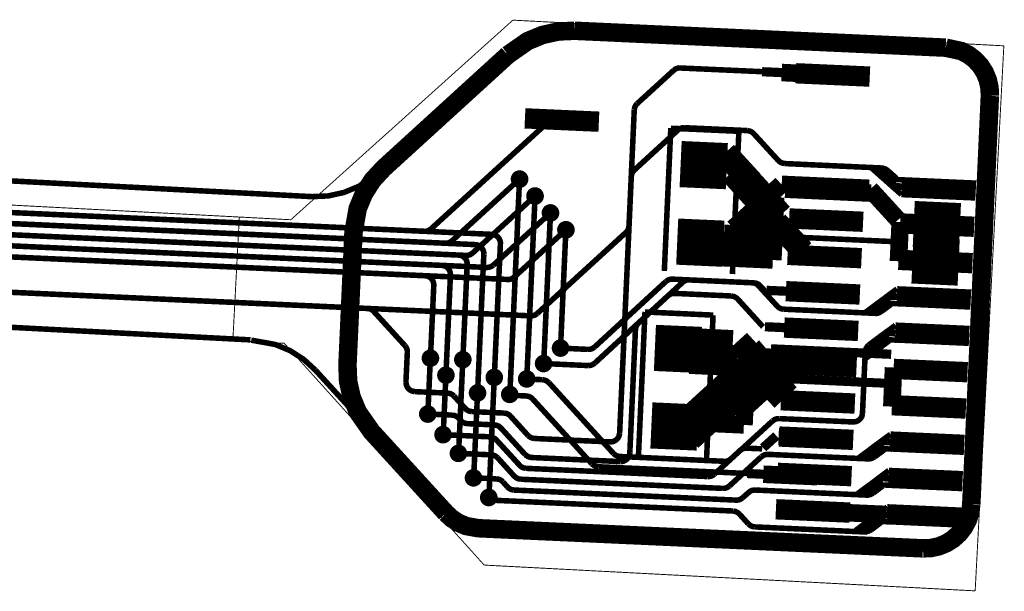
# Model space of a CAD drawing. Extents: x -0.54 to 9.38, y 0 to 3.05.
# Drawn here: x 8.32 to 9.38, y 1.16 to 1.78 of the extents above; entities that cross this region are included whole.
import ezdxf

# ---------------------------------------------------------------- set-up
doc = ezdxf.new("R2010")
doc.units = 0
doc.layers.get('0').update_dxf_attribs({"color": 1, "linetype": 'CONTINUOUS'})
for name, color, linetype in [('1_W', 1, 'CONTINUOUS'), ('2_W', 2, 'CONTINUOUS'), ('3_W', 4, 'CONTINUOUS'), ('5_W', 230, 'CONTINUOUS'), ('6_W', 94, 'CONTINUOUS'), ('8_W', 174, 'CONTINUOUS'), ('9_W', 150, 'CONTINUOUS')]:
    doc.layers.add(name, color=color, linetype=linetype)

# ---------------------------------------------------------------- blocks, each defined once
blk = doc.blocks.new('D12ROUND0_019X0_019', base_point=(0.0095, 0.0095))
at = {"const_width": 0.0095}
blk.add_lwpolyline([(0.00475, 0.0095, 1), (0.01425, 0.0095, 1), (0.00475, 0.0095)], format="xyb", dxfattribs=at)
blk = doc.blocks.new('D62COMPLEX0_08092X0_0256')
at = {"const_width": 0.022}
blk.add_lwpolyline([(0.03996, -0.00181), (-0.03996, 0.00181)], dxfattribs=at)
blk = doc.blocks.new('D63COMPLEX0_0522X0_0522')
at = {"const_width": 0.05}
blk.add_lwpolyline([(-0.00113, -0.02497), (0.00113, 0.02497)], dxfattribs=at)
blk = doc.blocks.new('D50ROUND0_011X0_011', base_point=(0.0055, 0.0055))
at = {"const_width": 0.0055}
blk.add_lwpolyline([(0.00275, 0.0055, 1), (0.00825, 0.0055, 1), (0.00275, 0.0055)], format="xyb", dxfattribs=at)

msp = doc.modelspace()

# ---------------------------------------------------------------- linework, layer by layer
at = {"layer": '1_W'}
for points, const_width in [([(8.9204, 1.6678), (8.8922, 1.6691)], 0.019), ([(8.9841, 1.6143), (9.0313, 1.6576)], 0.006), ([(9.0313, 1.6576), (9.033335, 1.659049), (9.034944, 1.659742), (9.036649, 1.660145), (9.0384, 1.6602)], 0.006), ([(9.0384, 1.6602), (9.1063, 1.6571)], 0.006), ([(9.1398, 1.6247), (9.1132, 1.6538), (9.1132, 1.6538), (9.111904, 1.654984), (9.110425, 1.655923), (9.108805, 1.65659), (9.1063, 1.6571)], 0.006), ([(9.1132, 1.6042), (9.0848, 1.6352)], 0.019), ([(9.1119, 1.5944), (9.0836, 1.6254)], 0.019), ([(9.1227, 1.5935), (9.0944, 1.6245)], 0.019), ([(9.1149, 1.5782), (9.0866, 1.6092)], 0.019), ([(9.1468, 1.6214), (9.144174, 1.621891), (9.14257, 1.622578), (9.14111, 1.623534), (9.1398, 1.6247)], 0.006), ([(9.2538, 1.6165), (9.1468, 1.6214)], 0.006), ([(9.241, 1.6162), (9.2535, 1.605)], 0.006), ([(9.2474, 1.6161), (9.26, 1.6056)], 0.006), ([(9.2484, 1.6165), (9.2609, 1.6053)], 0.006), ([(9.2517, 1.6164), (9.254823, 1.615738), (9.256407, 1.614966), (9.2579, 1.614)], 0.006), ([(9.2519, 1.6164), (9.255182, 1.615668), (9.256734, 1.61487), (9.2581, 1.6138)], 0.006), ([(9.2657, 1.6021), (9.2535, 1.6156)], 0.006), ([(8.8601, 1.6045), (8.8578, 1.5545)], 0.006), ([(8.9683, 1.3297), (8.9809, 1.6074), (8.9809, 1.6074), (8.981348, 1.609893), (8.982013, 1.611507), (8.982948, 1.61298), (8.9841, 1.6143)], 0.006), ([(9.1453, 1.5682), (9.1169, 1.5992)], 0.019), ([(9.2526, 1.6059), (9.2651, 1.5947)], 0.006), ([(9.2532, 1.6068), (9.2535, 1.6128)], 0.006), ([(9.2542, 1.6083), (9.2667, 1.5971)], 0.006), ([(9.2556, 1.6058), (9.2681, 1.5946)], 0.006), ([(9.2687, 1.6046), (9.2562, 1.6051)], 0.006), ([(9.2579, 1.614), (9.2623, 1.6101)], 0.006), ([(9.2581, 1.6138), (9.2677, 1.6053)], 0.006), ([(9.2758, 1.6037), (9.2633, 1.6043)], 0.006), ([(8.83, 1.5448), (7.6149, 1.6)], 0.006), ([(9.2604, 1.599), (9.2729, 1.5878)], 0.006), ([(9.2703, 1.5928), (9.2706, 1.6002)], 0.006), ([(7.6065, 1.5884), (8.8119, 1.5337)], 0.006), ([(8.8769, 1.5862), (8.8679, 1.3882)], 0.006), ([(9.1402, 1.5505), (9.1119, 1.5815)], 0.019), ([(8.794, 1.5224), (7.5984, 1.5767)], 0.006), ([(7.5901, 1.5651), (8.7759, 1.5112)], 0.006), ([(8.8586, 1.5696), (8.8496, 1.3715)], 0.006), ([(8.8936, 1.568), (8.8862, 1.4049)], 0.006), ([(8.8935, 1.5679), (8.8912, 1.518)], 0.006), ([(9.1617, 1.5271), (9.1334, 1.5581)], 0.019), ([(9.1686, 1.5288), (9.1403, 1.5598)], 0.019), ([(8.7579, 1.5), (7.5818, 1.5535)], 0.006), ([(8.8395, 1.5344), (8.839433, 1.536137), (8.839067, 1.537843), (8.838411, 1.53946), (8.837484, 1.540938), (8.836314, 1.542233), (8.834937, 1.543305), (8.833395, 1.544121), (8.831735, 1.544657), (8.83, 1.5448)], 0.006), ([(8.9102, 1.5497), (8.9044, 1.4217)], 0.006), ([(8.8215, 1.5233), (8.821433, 1.525037), (8.821067, 1.526743), (8.820411, 1.52836), (8.819484, 1.529838), (8.818314, 1.531133), (8.816937, 1.532205), (8.815395, 1.533021), (8.813735, 1.533557), (8.8119, 1.5337)], 0.006), ([(8.8328, 1.39), (8.8394, 1.5344)], 0.006), ([(8.8036, 1.512), (8.803533, 1.513737), (8.803167, 1.515443), (8.802511, 1.51706), (8.801584, 1.518538), (8.800414, 1.519833), (8.799037, 1.520905), (8.797495, 1.521721), (8.795835, 1.522257), (8.794, 1.5224)], 0.006), ([(8.8147, 1.3732), (8.8215, 1.5233)], 0.006), ([(7.5558, 1.5164), (8.6955, 1.4646)], 0.006), ([(8.7854, 1.5008), (8.785333, 1.502537), (8.784967, 1.504243), (8.784311, 1.50586), (8.783384, 1.507338), (8.782214, 1.508633), (8.780837, 1.509705), (8.779295, 1.510521), (8.777635, 1.511057), (8.7759, 1.5112)], 0.006), ([(8.8035, 1.512), (8.7988, 1.4092)], 0.006), ([(8.7674, 1.4896), (8.767333, 1.491337), (8.766967, 1.493043), (8.766311, 1.49466), (8.765384, 1.496138), (8.764214, 1.497433), (8.762837, 1.498505), (8.761295, 1.499321), (8.759635, 1.499857), (8.7579, 1.5)], 0.006), ([(8.7805, 1.3924), (8.7854, 1.5008)], 0.006), ([(8.7638, 1.4108), (8.7674, 1.4896)], 0.006), ([(8.9886, 1.4488), (9.0364, 1.4929)], 0.006), ([(9.0364, 1.4929), (9.038561, 1.494436), (9.040166, 1.495108), (9.041863, 1.49549), (9.0436, 1.4954)], 0.006), ([(9.0451, 1.4954), (9.1117, 1.4924)], 0.006), ([(9.1117, 1.4924), (9.114377, 1.491887), (9.115959, 1.491193), (9.117396, 1.490234), (9.1186, 1.489)], 0.006), ([(9.1186, 1.489), (9.1387, 1.467)], 0.006), ([(9.2464, 1.4696), (9.2599, 1.4796)], 0.006), ([(9.2477, 1.4671), (9.2611, 1.4771)], 0.006), ([(9.2493, 1.4695), (9.2628, 1.4795)], 0.006), ([(9.2547, 1.4758), (9.2681, 1.4858)], 0.006), ([(9.2652, 1.4811), (9.2649, 1.4737)], 0.006), ([(9.1387, 1.467), (9.139996, 1.465816), (9.141475, 1.464877), (9.143095, 1.46421), (9.1456, 1.4638)], 0.006), ([(9.234, 1.4604), (9.2474, 1.4704)], 0.006), ([(9.2402, 1.4598), (9.2537, 1.4692)], 0.006), ([(9.2411, 1.4595), (9.2546, 1.4695)], 0.006), ([(9.2597, 1.4722), (9.2463, 1.4599)], 0.006), ([(9.2468, 1.4687), (9.2466, 1.4627)], 0.006), ([(9.2625, 1.4695), (9.25, 1.4701)], 0.006), ([(9.2511, 1.4612), (9.2614, 1.4688)], 0.006), ([(9.2696, 1.4697), (9.2571, 1.4702)], 0.006), ([(8.7025, 1.4614), (8.701204, 1.462584), (8.699725, 1.463523), (8.698105, 1.46419), (8.6955, 1.4646)], 0.006), ([(8.7362, 1.4244), (8.7025, 1.4614)], 0.006), ([(9.1456, 1.4638), (9.2167, 1.4606)], 0.006), ([(9.2466, 1.4592), (9.1765, 1.4624)], 0.006), ([(9.2444, 1.4592), (9.246167, 1.45927), (9.24789, 1.459642), (9.2509, 1.4611)], 0.006), ([(9.2446, 1.4592), (9.246337, 1.459267), (9.248043, 1.459633), (9.2511, 1.4612)], 0.006), ([(9.2509, 1.4611), (9.2556, 1.4646)], 0.006), ([(8.9854, 1.4419), (8.985848, 1.444393), (8.986513, 1.446007), (8.987448, 1.44748), (8.9886, 1.4488)], 0.006), ([(9.2529, 1.4364), (9.2664, 1.4464)], 0.006), ([(8.9793, 1.3085), (8.9854, 1.4419)], 0.006), ([(9.0908, 1.4317), (9.0489, 1.4337)], 0.019), ([(9.1272, 1.4008), (9.0989, 1.4318)], 0.019), ([(9.2445, 1.4303), (9.258, 1.4403)], 0.006), ([(9.2459, 1.4277), (9.2594, 1.4377)], 0.006), ([(9.2475, 1.4301), (9.261, 1.4401)], 0.006), ([(9.2633, 1.4417), (9.263, 1.4343)], 0.006), ([(8.7388, 1.4172), (8.738733, 1.418937), (8.738367, 1.420643), (8.737711, 1.42226), (8.7362, 1.4244)], 0.006), ([(9.0779, 1.423), (9.0359, 1.4249)], 0.019), ([(9.0959, 1.4153), (9.0539, 1.4172)], 0.019), ([(9.1248, 1.3936), (9.0965, 1.4246)], 0.019), ([(9.2338, 1.4177), (9.234101, 1.419665), (9.234675, 1.421294), (9.235523, 1.422799), (9.23662, 1.424134), (9.2379, 1.4253)], 0.006), ([(9.2353, 1.4145), (9.2487, 1.4245)], 0.006), ([(9.2379, 1.4253), (9.2455, 1.431)], 0.006), ([(9.2383, 1.4136), (9.2518, 1.4236)], 0.006), ([(9.2384, 1.4204), (9.2519, 1.4298)], 0.006), ([(9.2393, 1.4201), (9.2528, 1.4301)], 0.006), ([(9.2579, 1.4329), (9.2446, 1.4206)], 0.006), ([(9.2451, 1.4293), (9.2448, 1.4234)], 0.006), ([(9.2607, 1.4301), (9.2482, 1.4307)], 0.006), ([(9.2491, 1.4218), (9.2538, 1.4252)], 0.006), ([(9.2493, 1.4218), (9.2596, 1.4295)], 0.006), ([(9.2678, 1.4303), (9.2553, 1.4309)], 0.006), ([(8.7373, 1.385), (8.7388, 1.4172)], 0.006), ([(9.1614, 1.4054), (9.1194, 1.4073)], 0.019), ([(9.2308, 1.3513), (9.2338, 1.4177)], 0.006), ([(9.2342, 1.4105), (9.2477, 1.4205)], 0.006), ([(9.0856, 1.4013), (9.0437, 1.4033)], 0.019), ([(9.1138, 1.4001), (9.0718, 1.402)], 0.019), ([(9.1018, 1.4054), (9.1427, 1.3638)], 0.019), ([(9.1444, 1.3714), (9.1161, 1.4024)], 0.019), ([(9.1457, 1.3719), (9.1174, 1.4029)], 0.019), ([(9.1604, 1.4041), (9.1185, 1.406)], 0.019), ([(9.1527, 1.3729), (9.1244, 1.4039)], 0.019), ([(8.7469, 1.3746), (8.743602, 1.375339), (8.742051, 1.376139), (8.740663, 1.377196), (8.73948, 1.378479), (8.738537, 1.379947), (8.737864, 1.381557), (8.73748, 1.383259), (8.7373, 1.385)], 0.006), ([(8.7892, 1.3698), (8.787904, 1.370984), (8.786425, 1.371923), (8.784805, 1.37259), (8.7822, 1.373), (8.7469, 1.3746)], 0.006), ([(8.8015, 1.3563), (8.7892, 1.3698)], 0.006), ([(8.761, 1.3504), (8.7873, 1.3492)], 0.006), ([(8.7873, 1.3492), (8.789891, 1.348726), (8.791515, 1.348043), (8.792996, 1.347088), (8.7943, 1.3459)], 0.006), ([(8.8084, 1.353), (8.80584, 1.353469), (8.804231, 1.354145), (8.802765, 1.355091), (8.8015, 1.3563)], 0.006), ([(8.8432, 1.3514), (8.8084, 1.353)], 0.006), ([(8.8693, 1.3271), (8.8502, 1.3482), (8.8502, 1.3482), (8.848904, 1.349384), (8.847425, 1.350323), (8.845805, 1.35099), (8.8432, 1.3514)], 0.006), ([(9.1407, 1.3454), (9.2204, 1.3418), (9.2204, 1.3418), (9.222137, 1.341867), (9.223843, 1.342233), (9.22546, 1.342889), (9.226938, 1.343816), (9.228233, 1.344986), (9.229305, 1.346363), (9.230121, 1.347905), (9.2308, 1.3513)], 0.006), ([(8.7943, 1.3459), (8.7966, 1.3433)], 0.006), ([(8.833, 1.3386), (8.8035, 1.34), (8.8035, 1.34), (8.80094, 1.340469), (8.799331, 1.341145), (8.797865, 1.342091), (8.7966, 1.3433)], 0.006), ([(8.8662, 1.3065), (8.8399, 1.3353), (8.8399, 1.3353), (8.838604, 1.336484), (8.837125, 1.337423), (8.835505, 1.33809), (8.833, 1.3386)], 0.006), ([(9.0707, 1.2853), (9.1335, 1.3428)], 0.006), ([(9.1335, 1.3428), (9.135628, 1.344298), (9.137244, 1.344974), (9.138953, 1.345359), (9.1407, 1.3454)], 0.006), ([(8.8281, 1.3257), (8.7774, 1.328)], 0.006), ([(8.9683, 1.3297), (8.967521, 1.326305), (8.966705, 1.324763), (8.965633, 1.323386), (8.964338, 1.322216), (8.96286, 1.321289), (8.961243, 1.320633), (8.959537, 1.320267), (8.9578, 1.3202)], 0.006), ([(9.2476, 1.3185), (9.2611, 1.3285)], 0.006), ([(8.8671, 1.2916), (8.86454, 1.292069), (8.862931, 1.292745), (8.861465, 1.293691), (8.8602, 1.2949), (8.835, 1.3224), (8.835, 1.3224), (8.833704, 1.323584), (8.832225, 1.324523), (8.830605, 1.32519), (8.8281, 1.3257)], 0.006), ([(8.8763, 1.3239), (8.87374, 1.324369), (8.872131, 1.325045), (8.870665, 1.325991), (8.8693, 1.3271)], 0.006), ([(8.9578, 1.3202), (8.8763, 1.3239)], 0.006), ([(9.2393, 1.3124), (9.2528, 1.3224)], 0.006), ([(9.2406, 1.3098), (9.2541, 1.3198)], 0.006), ([(9.2422, 1.3123), (9.2557, 1.3223)], 0.006), ([(9.2582, 1.3238), (9.2578, 1.3164)], 0.006), ([(8.8294, 1.3062), (8.794, 1.3078)], 0.006), ([(8.8364, 1.303), (8.835104, 1.304184), (8.833625, 1.305123), (8.832005, 1.30579), (8.8294, 1.3062)], 0.006), ([(8.9689, 1.2989), (8.8732, 1.3033), (8.8732, 1.3033), (8.87064, 1.303769), (8.869031, 1.304445), (8.867565, 1.305391), (8.8662, 1.3065)], 0.006), ([(8.9689, 1.2989), (8.970637, 1.298967), (8.972343, 1.299333), (8.97396, 1.299989), (8.975438, 1.300916), (8.976733, 1.302086), (8.977805, 1.303463), (8.978621, 1.305005), (8.979157, 1.306665), (8.9793, 1.3085)], 0.006), ([(9.1287, 1.3067), (9.126963, 1.306633), (9.125257, 1.306267), (9.12364, 1.305611), (9.1214, 1.3041)], 0.006), ([(9.2395, 1.3017), (9.1287, 1.3067)], 0.006), ([(9.2269, 1.3031), (9.2404, 1.3131)], 0.006), ([(9.2332, 1.3027), (9.2466, 1.3121)], 0.006), ([(9.2341, 1.3022), (9.2475, 1.3122)], 0.006), ([(9.2527, 1.315), (9.2393, 1.3027)], 0.006), ([(9.2398, 1.3115), (9.2395, 1.3055)], 0.006), ([(9.2555, 1.3123), (9.243, 1.3128)], 0.006), ([(9.2439, 1.3039), (9.2485, 1.3074)], 0.006), ([(9.2441, 1.304), (9.2543, 1.3116)], 0.006), ([(9.2627, 1.3124), (9.2502, 1.313)], 0.006), ([(8.8615, 1.2798), (8.85894, 1.280269), (8.857331, 1.280945), (8.855865, 1.281891), (8.8545, 1.283), (8.8364, 1.303)], 0.006), ([(9.1214, 1.3041), (9.0869, 1.2725)], 0.006), ([(9.2374, 1.302), (9.239167, 1.30207), (9.24089, 1.302442), (9.2439, 1.3039)], 0.006), ([(9.2376, 1.302), (9.239337, 1.302067), (9.241043, 1.302433), (9.2441, 1.304)], 0.006), ([(8.8671, 1.2916), (9.0636, 1.2827)], 0.006), ([(9.0636, 1.2827), (9.065337, 1.282767), (9.067043, 1.283133), (9.06866, 1.283789), (9.0707, 1.2853)], 0.006), ([(9.2459, 1.2794), (9.2593, 1.2894)], 0.006), ([(8.8102, 1.279), (8.8103, 1.2813)], 0.006), ([(8.8352, 1.2802), (8.8112, 1.2813)], 0.006), ([(8.8422, 1.2769), (8.840921, 1.278106), (8.839454, 1.279066), (8.837842, 1.279757), (8.8352, 1.2802)], 0.006), ([(8.847, 1.2714), (8.8422, 1.2769)], 0.006), ([(9.0798, 1.2699), (8.8615, 1.2798)], 0.006), ([(9.2376, 1.2731), (9.251, 1.2831)], 0.006), ([(9.251, 1.2758), (9.2376, 1.2635)], 0.006), ([(9.239, 1.2707), (9.2524, 1.2807)], 0.006), ([(9.2406, 1.2731), (9.254, 1.2831)], 0.006), ([(9.2564, 1.2847), (9.2561, 1.2773)], 0.006), ([(8.8271, 1.2653), (8.8269, 1.2601)], 0.006), ([(8.854, 1.2681), (8.851374, 1.268591), (8.84977, 1.269278), (8.84831, 1.270234), (8.847, 1.2714)], 0.006), ([(9.0941, 1.2572), (8.854, 1.2681)], 0.006), ([(9.0869, 1.2725), (9.084865, 1.271051), (9.083256, 1.270358), (9.081551, 1.269955), (9.0798, 1.2699)], 0.006), ([(9.1149, 1.2681), (9.113133, 1.26803), (9.11141, 1.267658), (9.109779, 1.266992), (9.1079, 1.2656), (9.1012, 1.2597)], 0.006), ([(9.2377, 1.2625), (9.1149, 1.2681)], 0.006), ([(9.2251, 1.2639), (9.2386, 1.2739)], 0.006), ([(9.2315, 1.2634), (9.245, 1.2728)], 0.006), ([(9.2324, 1.263), (9.2459, 1.273)], 0.006), ([(9.2357, 1.2628), (9.237467, 1.26287), (9.23919, 1.263242), (9.2422, 1.2647)], 0.006), ([(9.2359, 1.2628), (9.237637, 1.262867), (9.239343, 1.263233), (9.2424, 1.2648)], 0.006), ([(9.2381, 1.2723), (9.2379, 1.2663)], 0.006), ([(9.2538, 1.2731), (9.2413, 1.2737)], 0.006), ([(9.2422, 1.2647), (9.2468, 1.2682)], 0.006), ([(9.2424, 1.2648), (9.2526, 1.2724)], 0.006), ([(9.2609, 1.2733), (9.2484, 1.2738)], 0.006), ([(9.0909, 1.2454), (8.8267, 1.2573)], 0.006), ([(9.1012, 1.2597), (9.099176, 1.258293), (9.097559, 1.257616), (9.095848, 1.257231), (9.0941, 1.2572)], 0.006), ([(9.0978, 1.2421), (9.096504, 1.243284), (9.095025, 1.244223), (9.093405, 1.24489), (9.0909, 1.2454)], 0.006), ([(9.2358, 1.2337), (9.2492, 1.2437)], 0.006), ([(9.2387, 1.2335), (9.2521, 1.2435)], 0.006), ([(9.2441, 1.2398), (9.2575, 1.2498)], 0.006), ([(9.2545, 1.2451), (9.2542, 1.2377)], 0.006), ([(9.1075, 1.2314), (9.0978, 1.2421)], 0.006), ([(9.2233, 1.2244), (9.2368, 1.2344)], 0.006), ([(9.2296, 1.2239), (9.2431, 1.2333)], 0.006), ([(9.2305, 1.2235), (9.244, 1.2335)], 0.006), ([(9.2491, 1.2363), (9.2357, 1.224)], 0.006), ([(9.2362, 1.2327), (9.236, 1.2267)], 0.006), ([(9.2371, 1.2311), (9.2505, 1.2411)], 0.006), ([(9.2519, 1.2335), (9.2394, 1.2341)], 0.006), ([(9.2405, 1.2252), (9.2508, 1.2329)], 0.006), ([(9.259, 1.2337), (9.2465, 1.2343)], 0.006), ([(9.1145, 1.2282), (9.11194, 1.228669), (9.110331, 1.229345), (9.108865, 1.230291), (9.1075, 1.2314)], 0.006), ([(9.2359, 1.2226), (9.1145, 1.2282)], 0.006), ([(9.2338, 1.2232), (9.235567, 1.22327), (9.23729, 1.223642), (9.2403, 1.2252)], 0.006), ([(9.234, 1.2232), (9.235737, 1.223267), (9.237443, 1.223633), (9.2405, 1.2252)], 0.006), ([(9.2403, 1.2252), (9.245, 1.2286)], 0.006)]:
    msp.add_lwpolyline(points, dxfattribs=dict(at, const_width=const_width))
at = {"layer": '2_W'}
for points, const_width in [([(8.9873, 1.6863), (9.0267, 1.7223)], 0.006), ([(9.0267, 1.7223), (9.028828, 1.723798), (9.030444, 1.724474), (9.032153, 1.724859), (9.0339, 1.7248)], 0.006), ([(9.123, 1.7208), (9.0339, 1.7248)], 0.006), ([(9.173, 1.7185), (9.1222, 1.7208)], 0.01), ([(9.1934, 1.7176), (9.1434, 1.7199)], 0.019), ([(8.8793, 1.4592), (8.9752, 1.5469), (8.9752, 1.5469), (8.976384, 1.548196), (8.977323, 1.549675), (8.97799, 1.551295), (8.9784, 1.5538), (8.9841, 1.6794)], 0.006), ([(8.9841, 1.6794), (8.984548, 1.681893), (8.985213, 1.683507), (8.986148, 1.68498), (8.9873, 1.6863)], 0.006), ([(8.9204, 1.6678), (8.8922, 1.6691)], 0.019), ([(8.8912, 1.6665), (8.893328, 1.667998), (8.894944, 1.668674), (8.896653, 1.669059), (8.8984, 1.6692)], 0.006), ([(8.8983, 1.6689), (8.9063, 1.6686)], 0.01), ([(8.891, 1.6663), (8.7644, 1.5507), (8.7644, 1.5507), (8.762272, 1.549202), (8.760656, 1.548526), (8.758947, 1.548141), (8.7572, 1.5481)], 0.006), ([(8.787, 1.5377), (8.8601, 1.6046)], 0.006), ([(9.0911, 1.5514), (9.1432, 1.5989)], 0.019), ([(9.1435, 1.5989), (9.238, 1.5946)], 0.019), ([(7.6149, 1.6), (8.7572, 1.5481)], 0.006), ([(9.24, 1.5894), (9.1472, 1.5937)], 0.019), ([(9.2693, 1.5605), (9.2391, 1.5936)], 0.019), ([(8.7798, 1.5352), (7.6067, 1.5884)], 0.006), ([(8.8768, 1.5863), (8.8094, 1.5246), (8.8094, 1.5246), (8.807272, 1.523102), (8.805656, 1.522426), (8.803947, 1.522041), (8.8022, 1.522)], 0.006), ([(9.1339, 1.517), (9.137, 1.5847)], 0.019), ([(7.5984, 1.5767), (8.8022, 1.522)], 0.006), ([(9.0923, 1.5336), (9.1338, 1.5713)], 0.019), ([(8.8246, 1.509), (7.59, 1.5651)], 0.006), ([(8.8319, 1.5116), (8.8935, 1.568)], 0.006), ([(9.2697, 1.5157), (9.2716, 1.558)], 0.019), ([(7.5818, 1.5534), (8.8471, 1.496)], 0.006), ([(9.1359, 1.5433), (9.0813, 1.5458)], 0.019), ([(8.9102, 1.5497), (8.8543, 1.4985), (8.8543, 1.4985), (8.852172, 1.497002), (8.850556, 1.496326), (8.848847, 1.495941), (8.8471, 1.496)], 0.006), ([(9.1341, 1.5359), (9.0794, 1.5384)], 0.019), ([(9.2718, 1.5366), (9.1381, 1.5427)], 0.006), ([(8.7798, 1.5352), (8.781537, 1.535267), (8.783243, 1.535633), (8.78486, 1.536289), (8.787, 1.5377)], 0.006), ([(9.1339, 1.5171), (9.0793, 1.5196)], 0.019), ([(8.8721, 1.4566), (7.5558, 1.5164)], 0.006), ([(8.8246, 1.509), (8.826337, 1.509067), (8.828043, 1.509433), (8.82966, 1.510089), (8.8319, 1.5116)], 0.006), ([(8.854, 1.4984), (8.851872, 1.496902), (8.850256, 1.496226), (8.848547, 1.495841), (8.8468, 1.4958)], 0.006), ([(9.0182, 1.4937), (8.9413, 1.4229)], 0.006), ([(9.0182, 1.4937), (9.020422, 1.495247), (9.022045, 1.495906), (9.023758, 1.496273), (9.0255, 1.4963)], 0.006), ([(9.0255, 1.4963), (9.1135, 1.4923)], 0.006), ([(9.1135, 1.4923), (9.11601, 1.491847), (9.117622, 1.491179), (9.119094, 1.490241), (9.1203, 1.489)], 0.006), ([(9.1203, 1.489), (9.1254, 1.4835)], 0.006), ([(9.1985, 1.481), (9.1485, 1.4833)], 0.019), ([(9.0205, 1.4783), (8.9415, 1.4055)], 0.006), ([(9.0205, 1.4783), (9.022722, 1.479847), (9.024345, 1.480506), (9.026058, 1.480873), (9.0278, 1.4809)], 0.006), ([(9.0278, 1.4809), (9.0889, 1.4781)], 0.006), ([(9.1233, 1.4447), (9.0959, 1.4748), (9.0959, 1.4748), (9.094604, 1.475984), (9.093125, 1.476923), (9.091505, 1.47759), (9.0889, 1.4781)], 0.006), ([(9.1781, 1.4819), (9.1272, 1.4842)], 0.01), ([(8.8793, 1.4592), (8.877172, 1.457702), (8.875556, 1.457026), (8.873847, 1.456641), (8.8721, 1.4566)], 0.006), ([(9.1784, 1.4424), (9.1254, 1.4448)], 0.01), ([(9.1467, 1.4438), (9.1967, 1.4416)], 0.019), ([(9.0763, 1.3812), (9.1252, 1.4229)], 0.019), ([(9.128, 1.3789), (9.13, 1.4213)], 0.019), ([(8.934, 1.4203), (8.9044, 1.4217)], 0.006), ([(8.9413, 1.4229), (8.939078, 1.421353), (8.937455, 1.420694), (8.935742, 1.420327), (8.934, 1.4203)], 0.006), ([(9.0835, 1.372), (9.1273, 1.412)], 0.019), ([(9.1142, 1.3689), (9.1161, 1.4113)], 0.019), ([(9.2618, 1.415), (9.1319, 1.4209)], 0.01), ([(8.7609, 1.3484), (8.7637, 1.4108)], 0.006), ([(8.7988, 1.4092), (8.7942, 1.3078)], 0.006), ([(8.9342, 1.4028), (8.8861, 1.405)], 0.006), ([(8.9415, 1.4055), (8.939246, 1.403916), (8.937635, 1.403261), (8.935934, 1.402897), (8.9342, 1.4028)], 0.006), ([(9.2625, 1.3584), (9.2644, 1.4007)], 0.019), ([(8.7805, 1.3924), (8.7775, 1.326)], 0.006), ([(9.043, 1.3507), (9.0868, 1.3907)], 0.019), ([(9.0591, 1.3456), (9.1029, 1.3855)], 0.019), ([(9.2573, 1.3836), (9.1314, 1.3894)], 0.0098), ([(8.827, 1.2601), (8.8328, 1.39)], 0.006), ([(8.8678, 1.3883), (8.8848, 1.3875)], 0.006), ([(8.8848, 1.3875), (8.88736, 1.387031), (8.888969, 1.386355), (8.890435, 1.385409), (8.8918, 1.3843)], 0.006), ([(8.8918, 1.3843), (8.9617, 1.3076)], 0.006), ([(9.1157, 1.3825), (9.0847, 1.3541)], 0.019), ([(9.128, 1.3789), (9.097, 1.3506)], 0.019), ([(9.1027, 1.3385), (9.1046, 1.3809)], 0.019), ([(8.8104, 1.2785), (8.8147, 1.3734)], 0.006), ([(8.8495, 1.3707), (8.8674, 1.3699), (8.8674, 1.3699), (8.869827, 1.369473), (8.871444, 1.368819), (8.872924, 1.367894), (8.8742, 1.3667)], 0.006), ([(8.9383, 1.2965), (8.8742, 1.3667)], 0.006), ([(9.0469, 1.3208), (9.0908, 1.3608)], 0.019), ([(9.1026, 1.3386), (9.0265, 1.3421)], 0.019), ([(9.1377, 1.3268), (9.1234, 1.3138)], 0.01), ([(9.1983, 1.3233), (9.1401, 1.3259)], 0.019), ([(9.1224, 1.3127), (9.1057, 1.3134), (9.1057, 1.3134), (9.103975, 1.313334), (9.102286, 1.312972), (9.100686, 1.312322), (9.0984, 1.3109), (9.0886, 1.3018), (9.0886, 1.3018), (9.086472, 1.300302), (9.084856, 1.299626), (9.083147, 1.299241), (9.0814, 1.2992), (8.9686, 1.3044), (8.9686, 1.3044), (8.966107, 1.304848), (8.964493, 1.305513), (8.96302, 1.306448), (8.9617, 1.3076)], 0.006), ([(8.9452, 1.2933), (8.942707, 1.293748), (8.941093, 1.294413), (8.93962, 1.295348), (8.9383, 1.2965)], 0.006), ([(9.116, 1.2856), (8.9452, 1.2933)], 0.006), ([(9.1063, 1.286), (9.1255, 1.2851)], 0.01), ([(9.1819, 1.2826), (9.1237, 1.2852)], 0.019), ([(9.1284, 1.2834), (9.1272, 1.2822)], 0.006), ([(9.2559, 1.2417), (9.1976, 1.2443)], 0.019)]:
    msp.add_lwpolyline(points, dxfattribs=dict(at, const_width=const_width))
at = {"layer": '3_W', "const_width": 0.006}
for points in [[(9.0236, 1.6597), (9.0166, 1.5052)], [(9.0972, 1.6563), (9.0236, 1.6596)], [(9.0972, 1.6562), (9.0902, 1.5018)], [(8.9957, 1.4609), (8.9887, 1.3063)], [(9.0694, 1.4574), (8.9957, 1.4608)], [(9.0693, 1.4573), (9.0623, 1.303)]]:
    msp.add_lwpolyline(points, dxfattribs=at)
at = {"layer": '5_W', "const_width": 0.006}
for points in [[(8.8472, 1.739), (8.868603, 1.753937), (8.884711, 1.760576), (8.901727, 1.764318), (8.9192, 1.7651)], [(8.9192, 1.7651), (9.3208, 1.7468)], [(8.6359, 1.5856), (7.6319, 1.6381), (7.6319, 1.6381), (7.579637, 1.647923), (7.547686, 1.661683), (7.518611, 1.680782), (7.493293, 1.70464), (7.472504, 1.732532), (7.4566, 1.7636)], [(9.3685, 1.6946), (9.368133, 1.703346), (9.36626, 1.711867), (9.362935, 1.719933), (9.35826, 1.727299), (9.352378, 1.733742), (9.345465, 1.739065), (9.337734, 1.743107), (9.3208, 1.7468)], [(8.7078, 1.6117), (8.8472, 1.739)], [(9.3484, 1.2527), (9.3685, 1.6946)], [(8.7078, 1.6117), (8.686397, 1.596763), (8.670289, 1.590124), (8.653273, 1.586382), (8.6358, 1.5856)], [(7.5224, 1.4856), (8.5692, 1.4306)], [(8.6395, 1.3978), (8.626684, 1.409589), (8.612006, 1.418976), (8.595922, 1.425671), (8.5701, 1.4303)], [(8.6395, 1.3978), (8.7806, 1.2431), (8.7806, 1.2431), (8.787026, 1.237198), (8.794384, 1.232492), (8.802448, 1.229136), (8.8153, 1.2268), (9.2962, 1.205)], [(9.2962, 1.205), (9.304946, 1.205367), (9.313467, 1.20724), (9.321533, 1.210565), (9.328899, 1.21524), (9.335342, 1.221122), (9.340665, 1.228035), (9.344707, 1.235766), (9.347345, 1.244082), (9.3484, 1.2527)]]:
    msp.add_lwpolyline(points, dxfattribs=at)
at = {"layer": '6_W', "const_width": 0.001}
for points in [[(8.8529, 1.7766), (8.6129, 1.5606)], [(9.3836, 1.7488), (8.8529, 1.7766)], [(9.3526, 1.159), (9.3836, 1.7488)], [(8.6129, 1.5606), (7.5853, 1.6146)], [(8.5572, 1.5635), (8.5502, 1.4298)], [(8.6058, 1.4269), (7.5783, 1.4809)], [(7.771, 1.4708), (8.4079, 1.4373)], [(8.6058, 1.4269), (8.8219, 1.1869)], [(8.8219, 1.1869), (9.3526, 1.159)]]:
    msp.add_lwpolyline(points, dxfattribs=at)
at = {"layer": '8_W', "const_width": 0.02}
for points in [[(8.8475, 1.739), (8.868903, 1.753937), (8.885011, 1.760576), (8.902027, 1.764318), (8.9195, 1.7651)], [(8.9195, 1.7651), (9.3208, 1.7468)], [(9.3685, 1.6946), (9.368133, 1.703346), (9.36626, 1.711867), (9.362935, 1.719933), (9.35826, 1.727299), (9.352378, 1.733742), (9.345465, 1.739065), (9.337734, 1.743107), (9.3208, 1.7468)], [(8.7806, 1.2431), (8.7001, 1.3314), (8.7001, 1.3314), (8.685163, 1.352803), (8.678524, 1.368911), (8.674782, 1.385927), (8.6741, 1.4033), (8.6806, 1.547), (8.6806, 1.547), (8.685181, 1.572737), (8.69188, 1.58883), (8.701271, 1.603515), (8.7131, 1.6163), (8.8475, 1.739)], [(9.3484, 1.2527), (9.3685, 1.6946)], [(9.2962, 1.205), (9.304946, 1.205367), (9.313467, 1.20724), (9.321533, 1.210565), (9.328899, 1.21524), (9.335342, 1.221122), (9.340665, 1.228035), (9.344707, 1.235766), (9.347345, 1.244082), (9.3484, 1.2527)], [(8.7806, 1.2431), (8.787026, 1.237198), (8.794384, 1.232492), (8.802448, 1.229136), (8.8153, 1.2268), (9.2962, 1.205)]]:
    msp.add_lwpolyline(points, dxfattribs=at)

# ---------------------------------------------------------------- block references
at = {"layer": '1_W'}
for name, p in [('D62COMPLEX0_08092X0_0256', (9.1987, 1.7173)), ('D63COMPLEX0_0522X0_0522', (9.0592, 1.6197)), ('D12ROUND0_019X0_019', (8.8602, 1.6045)), ('D62COMPLEX0_08092X0_0256', (9.3133, 1.594)), ('D12ROUND0_019X0_019', (8.8769, 1.5862)), ('D12ROUND0_019X0_019', (8.8936, 1.5679)), ('D63COMPLEX0_0522X0_0522', (9.0555, 1.5358)), ('D62COMPLEX0_08092X0_0256', (9.1915, 1.5602)), ('D62COMPLEX0_08092X0_0256', (9.3115, 1.5548)), ('D12ROUND0_019X0_019', (8.9103, 1.5497)), ('D62COMPLEX0_08092X0_0256', (9.1898, 1.5208)), ('D62COMPLEX0_08092X0_0256', (9.3097, 1.5154)), ('D62COMPLEX0_08092X0_0256', (9.188, 1.4815)), ('D62COMPLEX0_08092X0_0256', (9.3079, 1.476)), ('D63COMPLEX0_0522X0_0522', (9.0314, 1.4208)), ('D62COMPLEX0_08092X0_0256', (9.1862, 1.4421)), ('D62COMPLEX0_08092X0_0256', (9.3062, 1.4367)), ('D12ROUND0_019X0_019', (8.9044, 1.4217)), ('D12ROUND0_019X0_019', (8.7638, 1.4108)), ('D12ROUND0_019X0_019', (8.7988, 1.4092)), ('D62COMPLEX0_08092X0_0256', (9.1844, 1.4029)), ('D12ROUND0_019X0_019', (8.8861, 1.405)), ('D62COMPLEX0_08092X0_0256', (9.3044, 1.3974)), ('D12ROUND0_019X0_019', (8.7805, 1.3924)), ('D12ROUND0_019X0_019', (8.8328, 1.39)), ('D12ROUND0_019X0_019', (8.8678, 1.3883)), ('D63COMPLEX0_0522X0_0522', (9.0276, 1.3369)), ('D12ROUND0_019X0_019', (8.8147, 1.3732)), ('D12ROUND0_019X0_019', (8.8495, 1.3716)), ('D62COMPLEX0_08092X0_0256', (9.1826, 1.3635)), ('D62COMPLEX0_08092X0_0256', (9.3026, 1.3581)), ('D12ROUND0_019X0_019', (8.7609, 1.3503)), ('D12ROUND0_019X0_019', (8.7774, 1.328)), ('D62COMPLEX0_08092X0_0256', (9.1808, 1.3242)), ('D62COMPLEX0_08092X0_0256', (9.3008, 1.3188)), ('D12ROUND0_019X0_019', (8.794, 1.3078)), ('D12ROUND0_019X0_019', (8.8103, 1.2813)), ('D62COMPLEX0_08092X0_0256', (9.179, 1.2849)), ('D62COMPLEX0_08092X0_0256', (9.299, 1.2795)), ('D12ROUND0_019X0_019', (8.8268, 1.26)), ('D62COMPLEX0_08092X0_0256', (9.1772, 1.2455)), ('D62COMPLEX0_08092X0_0256', (9.2972, 1.2401))]:
    msp.add_blockref(name, p, dxfattribs=at)
at = {"layer": '2_W'}
for name, p in [('D50ROUND0_011X0_011', (9.0593, 1.6197)), ('D12ROUND0_019X0_019', (8.8601, 1.6046)), ('D12ROUND0_019X0_019', (8.8768, 1.5863)), ('D12ROUND0_019X0_019', (8.8935, 1.568)), ('D12ROUND0_019X0_019', (8.9102, 1.5498)), ('D50ROUND0_011X0_011', (9.0554, 1.5358)), ('D12ROUND0_019X0_019', (8.9044, 1.4217)), ('D50ROUND0_011X0_011', (9.0315, 1.4208)), ('D12ROUND0_019X0_019', (8.7638, 1.4108)), ('D12ROUND0_019X0_019', (8.7988, 1.4092)), ('D12ROUND0_019X0_019', (8.8861, 1.405)), ('D12ROUND0_019X0_019', (8.7805, 1.3924)), ('D12ROUND0_019X0_019', (8.8328, 1.39)), ('D12ROUND0_019X0_019', (8.8678, 1.3883)), ('D12ROUND0_019X0_019', (8.8147, 1.3732)), ('D12ROUND0_019X0_019', (8.8495, 1.3716)), ('D12ROUND0_019X0_019', (9.0851, 1.3652)), ('D12ROUND0_019X0_019', (8.7609, 1.3503)), ('D50ROUND0_011X0_011', (9.0275, 1.3369)), ('D12ROUND0_019X0_019', (8.7774, 1.3281)), ('D12ROUND0_019X0_019', (8.794, 1.3078)), ('D12ROUND0_019X0_019', (8.8103, 1.2813)), ('D12ROUND0_019X0_019', (8.8269, 1.2601))]:
    msp.add_blockref(name, p, dxfattribs=at)
at = {"layer": '8_W'}
for p in [(9.3062, 1.5553), (9.3053, 1.5353), (9.3044, 1.5155)]:
    msp.add_blockref('D12ROUND0_019X0_019', p, dxfattribs=at)
at = {"layer": '9_W'}
for name, p in [('D62COMPLEX0_08092X0_0256', (8.9059, 1.6685)), ('D63COMPLEX0_0522X0_0522', (9.3112, 1.5548)), ('D63COMPLEX0_0522X0_0522', (9.3098, 1.5154))]:
    msp.add_blockref(name, p, dxfattribs=at)

doc.saveas('drawing.dxf')
